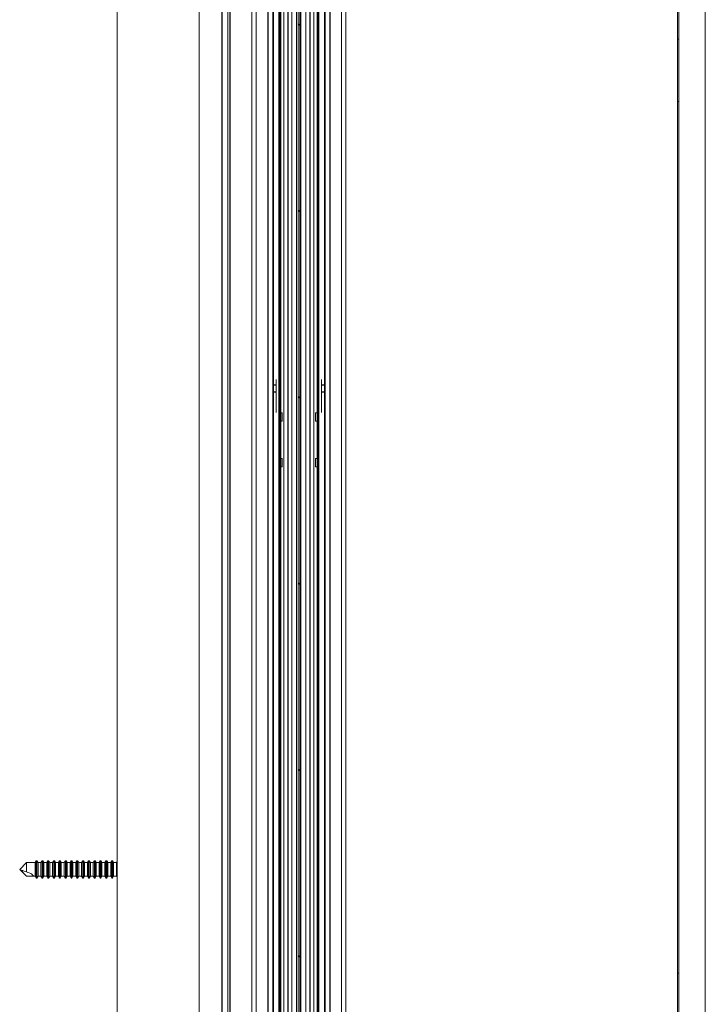
# Model space of a CAD drawing. Units: millimetres. Extents: x 0 to 420, y 0 to 297.
# Drawn here: x 195 to 212, y 219 to 243 of the extents above; entities that cross this region are included whole.
import ezdxf

# ---------------------------------------------------------------- set-up
doc = ezdxf.new("R2010")
doc.units = ezdxf.units.MM
doc.linetypes.add('SLD-Plná', pattern=[0])
doc.layers.add('OBRYS', color=7, linetype='SLD-Plná', lineweight=15)
doc.layers.add('SRAFY', color=2, linetype='Continuous')

msp = doc.modelspace()

# ---------------------------------------------------------------- hatches: boundary and pattern name
at = {"layer": 'SRAFY'}
h = msp.add_hatch(dxfattribs=at)
h.set_pattern_fill('ANSI31', color=256, angle=90, style=0)
edge = h.paths.add_edge_path(flags=0)
edge.add_arc((205.931, 264.122), 0.34, 161.2415, 427.6946)
edge.add_line((206.06, 264.437), (205.578, 264.635))
edge.add_arc((205.481, 264.399), 0.255, 67.6946, 96.9385)
edge.add_arc((205.931, 260.701), 3.98, 96.9385, 109.1041)
edge.add_line((204.628, 264.462), (204.641, 264.424))
edge.add_arc((205.931, 260.701), 3.94, 109.1041, 170.26)
edge.add_arc((216.871, 258.823), 15.04, 170.26, 180)
edge.add_line((201.831, 258.823), (201.831, 145.101))
edge.add_arc((201.471, 145.101), 0.36, 325.9925, 360, ccw=False)
edge.add_line((201.769, 144.9), (201.713, 144.817))
edge.add_arc((201.871, 144.71), 0.19, 145.9925, 394.0075)
edge.add_line((202.028, 144.817), (201.972, 144.9))
edge.add_arc((202.271, 145.101), 0.36, 180, 214.0075, ccw=False)
edge.add_line((201.911, 145.101), (201.911, 145.31))
edge.add_line((201.911, 145.31), (201.872, 145.31))
edge.add_line((201.872, 145.31), (201.872, 145.073))
edge.add_arc((202.271, 145.101), 0.4, 184.0523, 214.0075)
edge.add_line((201.939, 144.877), (201.995, 144.794))
edge.add_arc((201.871, 144.71), 0.15, -214.0075, 34.0075, ccw=False)
edge.add_line((201.746, 144.794), (201.802, 144.877))
edge.add_arc((201.471, 145.101), 0.4, 325.9925, 360)
edge.add_line((201.871, 145.101), (201.871, 258.823))
edge.add_arc((216.871, 258.823), 15, 170.26, 180, ccw=False)
edge.add_arc((205.931, 260.701), 3.9, 96.9385, 170.26, ccw=False)
edge.add_arc((205.481, 264.399), 0.175, -18.7585, 96.9385, ccw=False)
edge.add_line((205.646, 264.342), (205.609, 264.231))
edge = h.paths.add_edge_path(flags=0)
edge.add_line((205.562, 264.598), (206.045, 264.4))
edge.add_arc((205.931, 264.122), 0.3, -198.7585, 67.6946, ccw=False)
edge.add_line((205.647, 264.219), (205.684, 264.329))
edge.add_arc((205.481, 264.399), 0.215, 341.2415, 427.6946)

# ---------------------------------------------------------------- linework, layer by layer
at = {"color": 7, "linetype": 'SLD-Plná'}
for p, q in [((201.101, 255.821), (201.101, 145.16)), ((201.224, 255.821), (201.224, 145.16)), ((201.234, 255.821), (201.234, 145.16)), ((201.367, 255.821), (201.367, 145.16)), ((201.387, 255.821), (201.387, 145.16)), ((201.409, 255.821), (201.409, 145.16)), ((201.587, 255.821), (201.587, 145.135)), ((202.112, 255.821), (202.112, 145.135)), ((202.289, 255.821), (202.289, 145.16)), ((202.311, 255.821), (202.311, 145.16)), ((202.464, 255.821), (202.464, 145.16)), ((202.474, 255.821), (202.474, 145.16)), ((202.597, 255.821), (202.597, 145.16)), ((199.996, 252.321), (199.996, 141.321)), ((200.185, 252.321), (200.185, 141.321)), ((201.302, 233.985), (201.234, 233.985)), ((202.464, 233.985), (202.397, 233.985)), ((201.302, 233.818), (201.234, 233.818)), ((202.464, 233.818), (202.397, 233.818))]:
    msp.add_line(p, q, dxfattribs=at)
at = {"layer": 'OBRYS'}
for p, q in [((201.831, 145.101), (201.831, 258.823)), ((201.871, 258.823), (201.871, 145.101)), ((201.791, 144.936), (201.791, 258.201)), ((201.104, 255.821), (201.104, 145.16)), ((201.234, 145.16), (201.234, 255.821)), ((201.409, 145.16), (201.409, 255.821)), ((201.487, 255.821), (201.487, 145.16)), ((201.684, 255.821), (201.684, 144.992)), ((201.894, 255.821), (201.894, 145.31)), ((202.014, 255.821), (202.014, 144.992)), ((202.212, 255.821), (202.212, 145.16)), ((202.289, 255.821), (202.289, 145.16)), ((202.331, 255.821), (202.331, 145.16)), ((202.464, 255.821), (202.464, 145.16)), ((202.594, 145.16), (202.594, 255.821)), ((197.471, 252.321), (197.471, 141.321)), ((199.446, 252.321), (199.446, 141.321)), ((200.135, 252.321), (200.135, 141.321)), ((200.719, 252.321), (200.719, 145.16)), ((200.819, 252.321), (200.819, 145.16)), ((202.879, 252.321), (202.879, 145.16)), ((202.979, 252.321), (202.979, 145.16)), ((210.979, 252.321), (210.979, 141.321)), ((210.979, 252.321), (210.979, 141.321)), ((211.006, 252.321), (211.006, 141.321)), ((211.646, 252.321), (211.646, 141.321)), ((210.979, 242.321), (211.006, 242.321)), ((210.979, 240.821), (211.006, 240.821)), ((201.302, 233.985), (201.302, 234.126)), ((201.302, 233.818), (201.302, 233.985)), ((202.397, 233.985), (202.397, 234.126)), ((202.397, 233.818), (202.397, 233.985)), ((201.302, 233.331), (201.302, 233.818)), ((202.397, 233.331), (202.397, 233.818)), ((201.444, 233.321), (201.409, 233.321)), ((201.444, 233.121), (201.444, 233.321)), ((202.289, 233.321), (202.254, 233.321)), ((202.254, 233.321), (202.254, 233.121)), ((201.409, 233.121), (201.444, 233.121)), ((202.254, 233.121), (202.289, 233.121)), ((201.444, 232.221), (201.409, 232.221)), ((201.409, 232.021), (201.444, 232.021)), ((201.444, 232.021), (201.444, 232.221)), ((202.289, 232.221), (202.254, 232.221)), ((202.254, 232.221), (202.254, 232.021)), ((202.254, 232.021), (202.289, 232.021)), ((195.521, 222.531), (195.494, 222.485)), ((195.538, 222.531), (195.521, 222.531)), ((195.521, 222.111), (195.521, 222.531)), ((195.564, 222.485), (195.538, 222.531)), ((195.538, 222.111), (195.538, 222.531)), ((195.661, 222.531), (195.634, 222.485)), ((195.678, 222.531), (195.661, 222.531)), ((195.661, 222.111), (195.661, 222.531)), ((195.704, 222.485), (195.678, 222.531)), ((195.678, 222.111), (195.678, 222.531)), ((195.801, 222.531), (195.774, 222.485)), ((195.818, 222.531), (195.801, 222.531)), ((195.801, 222.111), (195.801, 222.531)), ((195.844, 222.485), (195.818, 222.531)), ((195.818, 222.111), (195.818, 222.531)), ((195.941, 222.531), (195.914, 222.485)), ((195.958, 222.531), (195.941, 222.531)), ((195.941, 222.111), (195.941, 222.531)), ((195.984, 222.485), (195.958, 222.531)), ((195.958, 222.111), (195.958, 222.531)), ((196.081, 222.531), (196.054, 222.485)), ((196.098, 222.531), (196.081, 222.531)), ((196.081, 222.111), (196.081, 222.531)), ((196.124, 222.485), (196.098, 222.531)), ((196.098, 222.111), (196.098, 222.531)), ((196.221, 222.531), (196.194, 222.485)), ((196.238, 222.531), (196.221, 222.531)), ((196.221, 222.111), (196.221, 222.531)), ((196.264, 222.485), (196.238, 222.531)), ((196.238, 222.111), (196.238, 222.531)), ((196.361, 222.531), (196.334, 222.485)), ((196.378, 222.531), (196.361, 222.531)), ((196.361, 222.111), (196.361, 222.531)), ((196.404, 222.485), (196.378, 222.531)), ((196.378, 222.111), (196.378, 222.531)), ((196.501, 222.531), (196.474, 222.485)), ((196.518, 222.531), (196.501, 222.531)), ((196.501, 222.111), (196.501, 222.531)), ((196.544, 222.485), (196.518, 222.531)), ((196.518, 222.111), (196.518, 222.531)), ((196.641, 222.531), (196.614, 222.485)), ((196.658, 222.531), (196.641, 222.531)), ((196.641, 222.111), (196.641, 222.531)), ((196.684, 222.485), (196.658, 222.531)), ((196.658, 222.111), (196.658, 222.531)), ((196.781, 222.531), (196.754, 222.485)), ((196.798, 222.531), (196.781, 222.531)), ((196.781, 222.111), (196.781, 222.531)), ((196.824, 222.485), (196.798, 222.531)), ((196.798, 222.111), (196.798, 222.531)), ((196.921, 222.531), (196.894, 222.485)), ((196.938, 222.531), (196.921, 222.531)), ((196.921, 222.111), (196.921, 222.531)), ((196.964, 222.485), (196.938, 222.531)), ((196.938, 222.111), (196.938, 222.531)), ((197.061, 222.531), (197.034, 222.485)), ((197.078, 222.531), (197.061, 222.531)), ((197.061, 222.111), (197.061, 222.531)), ((197.104, 222.485), (197.078, 222.531)), ((197.078, 222.111), (197.078, 222.531)), ((197.201, 222.531), (197.174, 222.485)), ((197.218, 222.531), (197.201, 222.531)), ((197.201, 222.111), (197.201, 222.531)), ((197.244, 222.485), (197.218, 222.531)), ((197.218, 222.111), (197.218, 222.531)), ((197.341, 222.531), (197.314, 222.485)), ((197.358, 222.531), (197.341, 222.531)), ((197.341, 222.111), (197.341, 222.531)), ((197.384, 222.485), (197.358, 222.531)), ((197.358, 222.111), (197.358, 222.531)), ((195.285, 222.485), (195.121, 222.322)), ((195.121, 222.32), (195.121, 222.322)), ((195.121, 222.32), (195.285, 222.156)), ((195.361, 222.485), (195.285, 222.485)), ((195.285, 222.261), (195.285, 222.485)), ((195.466, 222.484), (195.467, 222.485)), ((195.494, 222.485), (195.467, 222.485)), ((195.494, 222.156), (195.494, 222.485)), ((195.634, 222.485), (195.564, 222.485)), ((195.564, 222.156), (195.564, 222.485)), ((195.634, 222.156), (195.634, 222.485)), ((195.774, 222.485), (195.704, 222.485)), ((195.704, 222.156), (195.704, 222.485)), ((195.774, 222.156), (195.774, 222.485)), ((195.914, 222.485), (195.844, 222.485)), ((195.844, 222.156), (195.844, 222.485)), ((195.914, 222.156), (195.914, 222.485)), ((196.054, 222.485), (195.984, 222.485)), ((195.984, 222.156), (195.984, 222.485)), ((196.054, 222.156), (196.054, 222.485)), ((196.194, 222.485), (196.124, 222.485)), ((196.124, 222.156), (196.124, 222.485)), ((196.194, 222.156), (196.194, 222.485)), ((196.334, 222.485), (196.264, 222.485)), ((196.264, 222.156), (196.264, 222.485)), ((196.334, 222.156), (196.334, 222.485)), ((196.474, 222.485), (196.404, 222.485)), ((196.404, 222.156), (196.404, 222.485)), ((196.474, 222.156), (196.474, 222.485)), ((196.614, 222.485), (196.544, 222.485)), ((196.544, 222.156), (196.544, 222.485)), ((196.614, 222.156), (196.614, 222.485)), ((196.754, 222.485), (196.684, 222.485)), ((196.684, 222.156), (196.684, 222.485)), ((196.754, 222.156), (196.754, 222.485)), ((196.894, 222.485), (196.824, 222.485)), ((196.824, 222.156), (196.824, 222.485)), ((196.894, 222.156), (196.894, 222.485)), ((197.034, 222.485), (196.964, 222.485)), ((196.964, 222.156), (196.964, 222.485)), ((197.034, 222.156), (197.034, 222.485)), ((197.174, 222.485), (197.104, 222.485)), ((197.104, 222.156), (197.104, 222.485)), ((197.174, 222.156), (197.174, 222.485)), ((197.314, 222.485), (197.244, 222.485)), ((197.244, 222.156), (197.244, 222.485)), ((197.314, 222.156), (197.314, 222.485)), ((197.454, 222.485), (197.384, 222.485)), ((197.384, 222.156), (197.384, 222.485)), ((197.471, 222.514), (197.454, 222.485)), ((197.454, 222.156), (197.454, 222.485)), ((195.285, 222.156), (195.285, 222.157)), ((195.285, 222.156), (195.361, 222.156)), ((195.467, 222.156), (195.494, 222.156)), ((195.494, 222.156), (195.521, 222.111)), ((195.521, 222.111), (195.538, 222.111)), ((195.538, 222.111), (195.564, 222.156)), ((195.564, 222.156), (195.634, 222.156)), ((195.634, 222.156), (195.661, 222.111)), ((195.661, 222.111), (195.678, 222.111)), ((195.678, 222.111), (195.704, 222.156)), ((195.704, 222.156), (195.774, 222.156)), ((195.774, 222.156), (195.801, 222.111)), ((195.801, 222.111), (195.818, 222.111)), ((195.818, 222.111), (195.844, 222.156)), ((195.844, 222.156), (195.914, 222.156)), ((195.914, 222.156), (195.941, 222.111)), ((195.941, 222.111), (195.958, 222.111)), ((195.958, 222.111), (195.984, 222.156)), ((195.984, 222.156), (196.054, 222.156)), ((196.054, 222.156), (196.081, 222.111)), ((196.081, 222.111), (196.098, 222.111)), ((196.098, 222.111), (196.124, 222.156)), ((196.124, 222.156), (196.194, 222.156)), ((196.194, 222.156), (196.221, 222.111)), ((196.221, 222.111), (196.238, 222.111)), ((196.238, 222.111), (196.264, 222.156)), ((196.264, 222.156), (196.334, 222.156)), ((196.334, 222.156), (196.361, 222.111)), ((196.361, 222.111), (196.378, 222.111)), ((196.378, 222.111), (196.404, 222.156)), ((196.404, 222.156), (196.474, 222.156)), ((196.474, 222.156), (196.501, 222.111)), ((196.501, 222.111), (196.518, 222.111)), ((196.518, 222.111), (196.544, 222.156)), ((196.544, 222.156), (196.614, 222.156)), ((196.614, 222.156), (196.641, 222.111)), ((196.641, 222.111), (196.658, 222.111)), ((196.658, 222.111), (196.684, 222.156)), ((196.684, 222.156), (196.754, 222.156)), ((196.754, 222.156), (196.781, 222.111)), ((196.781, 222.111), (196.798, 222.111)), ((196.798, 222.111), (196.824, 222.156)), ((196.824, 222.156), (196.894, 222.156)), ((196.894, 222.156), (196.921, 222.111)), ((196.921, 222.111), (196.938, 222.111)), ((196.938, 222.111), (196.964, 222.156)), ((196.964, 222.156), (197.034, 222.156)), ((197.034, 222.156), (197.061, 222.111)), ((197.061, 222.111), (197.078, 222.111)), ((197.078, 222.111), (197.104, 222.156)), ((197.104, 222.156), (197.174, 222.156)), ((197.174, 222.156), (197.201, 222.111)), ((197.201, 222.111), (197.218, 222.111)), ((197.218, 222.111), (197.244, 222.156)), ((197.244, 222.156), (197.314, 222.156)), ((197.314, 222.156), (197.341, 222.111)), ((197.341, 222.111), (197.358, 222.111)), ((197.358, 222.111), (197.384, 222.156)), ((197.384, 222.156), (197.454, 222.156)), ((197.454, 222.156), (197.471, 222.128)), ((210.979, 219.821), (211.006, 219.821))]:
    msp.add_line(p, q, dxfattribs=at)
at = {"layer": 'OBRYS', "flags": 128}
for points in [[(195.285, 222.261), (195.32, 222.248), (195.353, 222.236), (195.386, 222.224)], [(195.467, 222.156), (195.466, 222.157), (195.461, 222.161), (195.45, 222.17), (195.433, 222.184), (195.412, 222.203), (195.386, 222.224)]]:
    msp.add_lwpolyline(points, dxfattribs=at)
at = {"layer": 'OBRYS'}
for major_axis, start_param, end_param in [((0.935, -0.011), 1.524804, 1.636928), ((0.935, 0.011), 4.564263, 4.758382)]:
    msp.add_ellipse((195.421, 222.321), major_axis=major_axis, ratio=0.175581, start_param=start_param, end_param=end_param, dxfattribs=at)
for points, knots in [([(195.167, 222.304), (195.168, 222.304), (195.207, 222.289), (195.247, 222.275), (195.285, 222.261)], [0, 0, 0, 0, 0.0340862, 1, 1, 1, 1]), ([(195.167, 222.304), (195.167, 222.304), (195.169, 222.294), (195.195, 222.247), (195.24, 222.203), (195.277, 222.164), (195.285, 222.157)], [0, 0, 0, 0, 0.005718, 0.155375, 0.834901, 1, 1, 1, 1])]:
    msp.add_open_spline(points, degree=3, knots=knots, dxfattribs=at)

doc.saveas('drawing.dxf')
